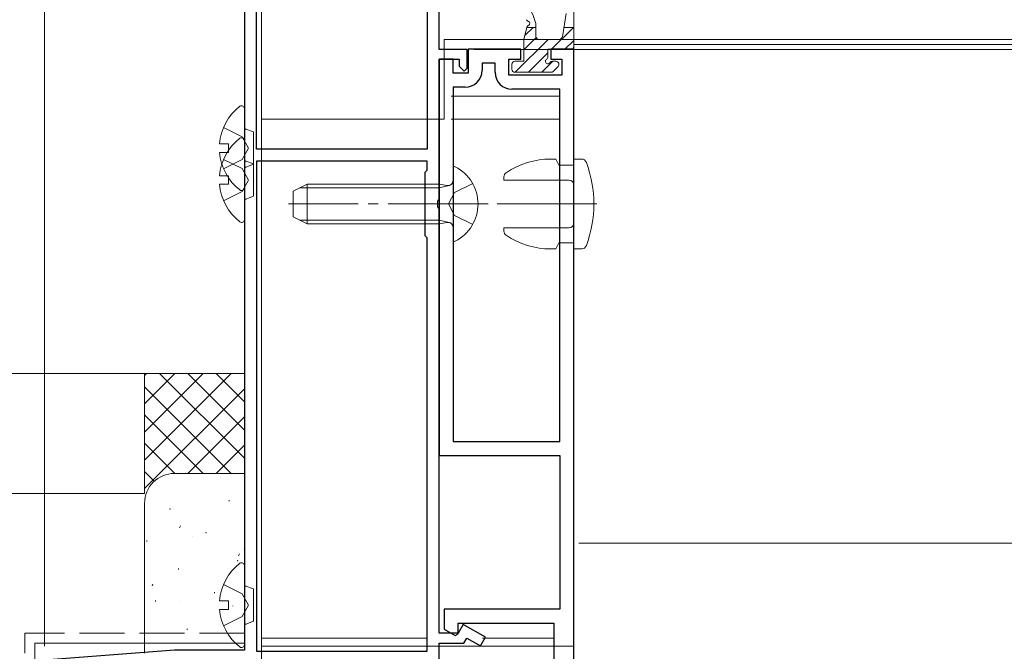
# Model space of a CAD drawing. Extents: x 0 to 1386, y 0 to 2245.
# Drawn here: x 361 to 460, y 332 to 395 of the extents above; entities that cross this region are included whole.
import ezdxf

# ---------------------------------------------------------------- set-up
doc = ezdxf.new("R2010")
doc.units = 0
doc.linetypes.add('YCENTER_1', pattern=[13, 10, -1, 1, -1])
doc.linetypes.add('YHIDDEN_1', pattern=[4, 3, -1])
for name, color, linetype, lineweight in [('YKK_11', 7, 'CONTINUOUS', 30), ('YKK_12', 2, 'CONTINUOUS', 13), ('YKK_13', 4, 'CONTINUOUS', 13), ('YKK_D', 6, 'CONTINUOUS', 13), ('YSS_K', 3, 'CONTINUOUS', 13)]:
    doc.layers.add(name, color=color, linetype=linetype, lineweight=lineweight)

msp = doc.modelspace()

# ---------------------------------------------------------------- linework, layer by layer
at = {"layer": 'YKK_11', "color": 0, "linetype": 'ByBlock', "lineweight": -2, "ltscale": 0.5}
for p, q in [((383.467, 449.148, 0), (383.467, 331.948, 0)), ((384.667, 382.148, 0), (384.667, 449.448, 0)), ((384.667, 382.148, 0), (384.667, 449.448, 0)), ((401.767, 419.348, 0), (401.767, 382.148, 0)), ((402.967, 392.148, 0), (402.967, 408.848, 0)), ((405.767, 392.148, 0), (402.967, 392.148, 0)), ((405.767, 390.248, 0), (405.767, 392.148, 0)), ((409.167, 392.151, 0), (405.867, 392.151, 0)), ((405.867, 392.151, 0), (405.867, 389.751, 0)), ((411.167, 392.151, 0), (409.167, 392.151, 0)), ((411.167, 391.151, 0), (411.167, 392.151, 0)), ((416.467, 392.151, 0), (414.167, 392.151, 0)), ((414.167, 392.151, 0), (414.167, 391.151, 0)), ((416.467, 314.651, 0), (416.467, 392.151, 0)), ((404.367, 391.151, 0), (402.967, 391.151, 0)), ((402.967, 391.151, 0), (402.967, 351.451, 0)), ((402.967, 377.106, 0), (402.967, 391.148, 0)), ((402.967, 391.148, 0), (404.967, 391.148, 0)), ((404.367, 389.751, 0), (404.367, 391.151, 0)), ((404.967, 391.148, 0), (404.967, 390.448, 0)), ((408.567, 390.751, 0), (407.267, 390.751, 0)), ((407.267, 390.751, 0), (407.267, 390.051, 0)), ((408.567, 389.851, 0), (408.567, 390.751, 0)), ((409.967, 389.551, 0), (409.967, 391.151, 0)), ((409.967, 391.151, 0), (411.167, 391.151, 0)), ((414.167, 391.151, 0), (415.267, 391.151, 0)), ((415.267, 391.151, 0), (415.267, 389.551, 0)), ((405.867, 389.751, 0), (404.367, 389.751, 0)), ((404.967, 390.448, 0), (405.467, 389.948, 0)), ((405.467, 389.948, 0), (405.767, 390.248, 0)), ((415.267, 389.551, 0), (409.967, 389.551, 0)), ((404.367, 388.351, 0), (404.367, 352.851, 0)), ((405.567, 388.351, 0), (404.367, 388.351, 0)), ((404.367, 388.351, 0), (404.367, 352.851, 0)), ((415.067, 388.151, 0), (410.267, 388.151, 0)), ((415.067, 352.851, 0), (415.067, 388.151, 0)), ((401.767, 382.148, 0), (384.667, 382.148, 0)), ((384.667, 380.948, 0), (384.667, 331.848, 0)), ((401.767, 380.948, 0), (384.667, 380.948, 0)), ((384.667, 380.948, 0), (384.667, 331.848, 0)), ((401.767, 380.048, 0), (401.767, 380.948, 0)), ((401.567, 379.848, 0), (401.767, 380.048, 0)), ((401.567, 373.448, 0), (401.567, 379.848, 0)), ((402.847, 376.923, 0), (402.967, 377.106, 0)), ((402.847, 376.373, 0), (402.847, 376.923, 0)), ((402.967, 376.19, 0), (402.847, 376.373, 0)), ((402.967, 333.648, 0), (402.967, 376.19, 0)), ((401.767, 373.248, 0), (401.567, 373.448, 0)), ((401.767, 331.848, 0), (401.767, 373.248, 0)), ((404.367, 352.851, 0), (415.067, 352.851, 0)), ((402.967, 351.451, 0), (415.067, 351.451, 0)), ((415.067, 351.451, 0), (415.067, 336.051, 0)), ((415.067, 336.051, 0), (403.467, 336.051, 0)), ((403.467, 336.051, 0), (403.467, 334.04, 0)), ((404.867, 333.578, 0), (404.867, 334.651, 0)), ((404.867, 334.651, 0), (414.467, 334.651, 0)), ((405.371, 334.521, 0), (404.867, 333.648, 0)), ((407.617, 333.225, 0), (405.371, 334.521, 0)), ((414.467, 334.651, 0), (414.467, 316.351, 0)), ((404.867, 333.648, 0), (402.967, 333.648, 0)), ((403.467, 334.04, 0), (404.567, 333.405, 0)), ((404.567, 333.405, 0), (404.867, 333.578, 0)), ((402.967, 329.648, 0), (402.967, 332.648, 0)), ((402.967, 332.648, 0), (405.444, 332.648, 0)), ((405.444, 332.648, 0), (405.737, 333.155, 0)), ((405.737, 333.155, 0), (407.117, 332.359, 0)), ((407.117, 332.359, 0), (407.617, 333.225, 0)), ((376.467, 331.948, 0), (363.467, 330.948, 0)), ((383.467, 331.948, 0), (376.467, 331.948, 0)), ((384.667, 331.848, 0), (401.767, 331.848, 0))]:
    msp.add_line(p, q, dxfattribs=at)
for centre, start, end in [((405.567, 390.051, 0), 270.00001, 359.99999), ((410.267, 389.851, 0), 180.00001, 269.99999)]:
    msp.add_arc(centre, 1.7, start, end, dxfattribs=at)
at = {"layer": 'YKK_12', "linetype": 'Continuous', "ltscale": 0.5}
for p, q in [((385.167, 449.648, 0), (385.167, 382.151, 0)), ((385.167, 380.951, 0), (385.167, 329.651, 0))]:
    msp.add_line(p, q, dxfattribs=at)
at = {"layer": 'YKK_12'}
for p, q in [((411.467, 393.148, 0), (403.467, 393.148, 0)), ((416.967, 393.148, 0), (413.867, 393.148, 0)), ((416.467, 392.646, 0), (604.341, 392.646, 0)), ((414.967, 387.451, 0), (404.167, 387.451, 0)), ((401.767, 385.151, 0), (385.167, 385.151, 0)), ((414.967, 385.151, 0), (404.167, 385.151, 0)), ((385.167, 333.151, 0), (401.767, 333.151, 0)), ((407.304, 333.151, 0), (414.467, 333.151, 0))]:
    msp.add_line(p, q, dxfattribs=at)
at = {"layer": 'YKK_12', "ltscale": 0.5}
for p, q in [((416.467, 392.646, 0), (416.467, 314.651, 0)), ((416.967, 393.148, 0), (604.341, 393.148, 0)), ((604.341, 342.651, 0), (416.967, 342.651, 0))]:
    msp.add_line(p, q, dxfattribs=at)
at = {"layer": 'YKK_13'}
for p, q in [((415.309, 393.402, 0), (415.702, 395.757, 0)), ((416.467, 396.151, 0), (416.467, 392.451, 0)), ((412.667, 394.751, 0), (412.667, 393.451, 0)), ((411.467, 393.151, 0), (411.77, 394.363, 0)), ((411.563, 393.533, 0), (412.381, 394.351, 0)), ((411.767, 394.351, 0), (412.667, 394.351, 0)), ((414.222, 392.151, 0), (416.422, 394.351, 0)), ((415.467, 394.351, 0), (416.467, 394.351, 0)), ((403.467, 393.148, 0), (403.467, 385.151, 0)), ((403.467, 393.148, 0), (416.467, 393.148, 0)), ((410.575, 389.851, 0), (413.875, 393.151, 0)), ((411.467, 392.091, 0), (412.697, 393.321, 0)), ((411.467, 390.951, 0), (411.467, 393.151, 0)), ((412.967, 393.151, 0), (415.013, 393.151, 0)), ((415.569, 392.151, 0), (416.467, 393.05, 0)), ((416.467, 393.148, 0), (416.467, 332.351, 0)), ((411.922, 389.851, 0), (413.867, 391.797, 0)), ((413.867, 391.412, 0), (413.867, 392.151, 0)), ((413.867, 392.151, 0), (416.167, 392.151, 0)), ((410.267, 390.651, 0), (410.267, 390.151, 0)), ((411.467, 390.951, 0), (410.567, 390.951, 0)), ((413.269, 389.851, 0), (414.369, 390.951, 0)), ((414.667, 390.951, 0), (414.328, 390.951, 0)), ((410.567, 389.851, 0), (414.167, 389.851, 0)), ((414.38, 389.939, 0), (414.88, 390.439, 0)), ((383.467, 378.272, 0), (383.467, 386.224, 0)), ((385.167, 385.151, 0), (403.467, 385.151, 0)), ((385.167, 385.151, 0), (385.167, 332.351, 0)), ((383.598, 384.15, 0), (384.374, 383.868, 0)), ((384.374, 383.868, 0), (384.374, 380.628, 0)), ((380.984, 382.673, 0), (381.867, 382.673, 0)), ((381.867, 381.823, 0), (381.867, 382.673, 0)), ((383.467, 375.072, 0), (383.467, 383.024, 0)), ((380.984, 381.823, 0), (381.867, 381.823, 0)), ((383.598, 380.95, 0), (384.374, 380.668, 0)), ((383.598, 380.346, 0), (384.374, 380.628, 0)), ((384.374, 380.668, 0), (384.374, 377.428, 0)), ((414.667, 381.15, 0), (414.167, 381.15, 0)), ((414.667, 381.15, 0), (414.967, 380.55, 0)), ((417.249, 381.15, 0), (416.467, 381.15, 0)), ((416.467, 380.55, 0), (416.467, 381.15, 0)), ((416.467, 380.55, 0), (414.967, 380.55, 0)), ((380.984, 379.473, 0), (381.867, 379.473, 0)), ((381.867, 378.623, 0), (381.867, 379.473, 0)), ((409.467, 379.05, 0), (409.467, 379.363, 0)), ((409.467, 379.05, 0), (415.967, 379.05, 0)), ((380.984, 378.623, 0), (381.867, 378.623, 0)), ((416.467, 374.75, 0), (416.467, 378.55, 0)), ((383.598, 377.146, 0), (384.374, 377.428, 0)), ((409.467, 374.25, 0), (415.967, 374.25, 0)), ((409.467, 374.25, 0), (409.467, 373.936, 0)), ((414.667, 372.15, 0), (414.967, 372.75, 0)), ((416.467, 372.75, 0), (414.967, 372.75, 0)), ((416.467, 372.15, 0), (416.467, 372.75, 0)), ((414.667, 372.15, 0), (414.167, 372.15, 0)), ((416.467, 372.15, 0), (417.249, 372.15, 0)), ((383.467, 332.472, 0), (383.467, 340.424, 0)), ((383.598, 338.35, 0), (384.374, 338.068, 0)), ((384.374, 338.068, 0), (384.374, 334.828, 0)), ((380.984, 336.873, 0), (381.867, 336.873, 0)), ((381.867, 336.023, 0), (381.867, 336.873, 0)), ((380.984, 336.023, 0), (381.867, 336.023, 0)), ((383.598, 334.546, 0), (384.374, 334.828, 0)), ((385.167, 332.351, 0), (416.467, 332.351, 0))]:
    msp.add_line(p, q, dxfattribs=at)
at = {"layer": 'YKK_13', "linetype": 'YHIDDEN_1'}
for p, q in [((381.39, 384.323, 0), (383.255, 383.393, 0)), ((383.255, 383.393, 0), (383.864, 382.248, 0)), ((383.255, 381.103, 0), (383.864, 382.248, 0)), ((381.39, 381.123, 0), (383.255, 380.193, 0)), ((381.39, 380.173, 0), (383.255, 381.103, 0)), ((383.255, 380.193, 0), (383.864, 379.048, 0)), ((383.255, 377.903, 0), (383.864, 379.048, 0)), ((381.39, 376.973, 0), (383.255, 377.903, 0)), ((381.39, 338.523, 0), (383.255, 337.593, 0)), ((383.255, 337.593, 0), (383.864, 336.448, 0)), ((383.255, 335.303, 0), (383.864, 336.448, 0)), ((381.39, 334.373, 0), (383.255, 335.303, 0))]:
    msp.add_line(p, q, dxfattribs=at)
at = {"layer": 'YKK_13', "linetype": 'Continuous', "ltscale": 0.5}
for p, q in [((404.367, 380.247, 0), (404.367, 373.056, 0)), ((388.367, 377.951, 0), (389.767, 378.651, 0)), ((402.967, 378.651, 0), (389.767, 378.651, 0)), ((389.767, 374.651, 0), (389.767, 378.651, 0)), ((402.967, 374.651, 0), (402.967, 378.651, 0)), ((402.967, 378.651, 0), (403.779, 378.507, 0)), ((388.367, 375.351, 0), (388.367, 377.951, 0)), ((389.767, 374.651, 0), (388.367, 375.351, 0)), ((402.967, 374.651, 0), (403.779, 374.796, 0)), ((402.967, 374.651, 0), (389.767, 374.651, 0))]:
    msp.add_line(p, q, dxfattribs=at)
at = {"layer": 'YKK_13', "linetype": 'YHIDDEN_1', "ltscale": 1.5}
for p, q in [((406.333, 378.701, 0), (404.517, 377.796, 0)), ((403.909, 376.651, 0), (404.517, 377.796, 0)), ((403.909, 376.651, 0), (404.517, 375.506, 0)), ((406.333, 374.601, 0), (404.517, 375.506, 0))]:
    msp.add_line(p, q, dxfattribs=at)
at = {"layer": 'YKK_13', "linetype": 'Continuous'}
for p, q in [((402.967, 378.272, 0), (389.009, 378.272, 0)), ((402.967, 378.272, 0), (403.982, 378.512, 0)), ((402.967, 375.03, 0), (389.009, 375.03, 0)), ((402.967, 375.03, 0), (403.982, 374.79, 0))]:
    msp.add_line(p, q, dxfattribs=at)
at = {"layer": 'YKK_13', "linetype": 'YCENTER_1'}
msp.add_line((407.867, 376.651, 0), (387.879, 376.651, 0), dxfattribs=at)
at = {"layer": 'YKK_13', "linetype": 'YCENTER_1', "lineweight": 13}
msp.add_line((418.767, 376.65, 0), (408.646, 376.65, 0), dxfattribs=at)
at = {"layer": 'YKK_13'}
for centre, radius, start, end in [((403.173, 391.612, 0), 10, 18.29815, 56.11807), ((412.015, 395.229, 0), 0.3, 200.88322, 252.89249), ((412.061, 394.29, 0), 0.3, 112.83365, 165.96376), ((411.867, 394.751, 0), 0.2, 292.83365, 72.89249), ((412.967, 393.451, 0), 0.3, 180, 270), ((415.013, 393.451, 0), 0.3, 270, 350.53768), ((416.167, 392.451, 0), 0.3, 270, 0), ((410.567, 390.651, 0), 0.3, 90, 180), ((413.867, 390.951, 0), 0.25, 123.05573, 326.94427), ((413.567, 391.412, 0), 0.3, 303.05573, 0), ((414.328, 390.651, 0), 0.3, 90, 146.94427), ((414.667, 390.651, 0), 0.3, 315, 90), ((410.567, 390.151, 0), 0.3, 180, 270), ((414.167, 390.151, 0), 0.3, 270, 315), ((386.267, 382.248, 0), 5.3, 127.71409, 175.40059), ((383.193, 386.224, 0), 0.274, 0, 127.71409), ((383.667, 384.338, 0), 0.2, 180, 250), ((386.267, 379.048, 0), 5.3, 127.71409, 175.40059), ((383.193, 383.024, 0), 0.274, 0, 127.71409), ((386.267, 382.248, 0), 5.3, 184.59941, 232.28591), ((383.667, 381.138, 0), 0.2, 180, 250), ((414.167, 373.15, 0), 8, 90, 124.0558), ((417.249, 380.65, 0), 0.5, 20.35441, 90), ((406.467, 376.65, 0), 12, 339.64559, 20.35441), ((383.667, 380.158, 0), 0.2, 110, 180), ((409.967, 379.363, 0), 0.5, 124.0558, 180), ((415.967, 378.55, 0), 0.5, 0, 90), ((386.267, 379.048, 0), 5.3, 184.59941, 232.28591), ((383.193, 378.272, 0), 0.274, 232.28591, 0), ((383.667, 376.958, 0), 0.2, 110, 180), ((383.193, 375.072, 0), 0.274, 232.28591, 0), ((415.967, 374.75, 0), 0.5, 270, 0), ((409.967, 373.936, 0), 0.5, 180, 235.9442), ((414.167, 380.15, 0), 8, 235.9442, 270), ((417.249, 372.65, 0), 0.5, 270, 339.64559), ((386.267, 336.448, 0), 5.3, 127.71409, 175.40059), ((383.193, 340.424, 0), 0.274, 0, 127.71409), ((383.667, 338.538, 0), 0.2, 180, 250), ((386.267, 336.448, 0), 5.3, 184.59941, 232.28591), ((383.667, 334.358, 0), 0.2, 110, 180), ((383.193, 332.472, 0), 0.274, 232.28591, 0)]:
    msp.add_arc(centre, radius, start, end, dxfattribs=at)
at = {"layer": 'YKK_13', "linetype": 'Continuous', "ltscale": 0.5}
for centre, radius, start, end in [((404.521, 380.247, 0), 0.154, 62.71904, 180), ((402.667, 376.651, 0), 4.2, 297.28096, 62.71904), ((403.867, 378.999, 0), 0.5, 259.90904, 0), ((403.867, 374.304, 0), 0.5, 0, 100.09096), ((404.521, 373.056, 0), 0.154, 180, 297.28096)]:
    msp.add_arc(centre, radius, start, end, dxfattribs=at)
at = {"layer": 'YKK_D'}
for p, q in [((363.467, 332.351, 0), (363.467, 538.448, 0)), ((406.467, 392.148, 0), (510.467, 392.148, 0)), ((406.467, 392.148, 0), (510.467, 392.148, 0))]:
    msp.add_line(p, q, dxfattribs=at)
at = {"layer": 'YSS_K', "color": 0, "ltscale": 1.5}
for p, q in [((204.469, 359.651, 0), (373.467, 359.651, 0)), ((373.467, 359.651, 0), (373.467, 347.651, 0)), ((373.467, 347.651, 0), (204.469, 347.651, 0)), ((383.467, 332.651, 0), (362.467, 332.651, 0)), ((362.467, 332.651, 0), (362.467, 330.651, 0))]:
    msp.add_line(p, q, dxfattribs=at)
at = {"layer": 'YSS_K', "ltscale": 1.5}
for p, q in [((373.467, 349.651, 0), (373.467, 359.651, 0)), ((373.467, 359.651, 0), (383.467, 359.651, 0)), ((382.153, 359.651, 0), (373.467, 350.965, 0)), ((379.325, 359.651, 0), (373.467, 353.793, 0)), ((376.496, 359.651, 0), (373.467, 356.622, 0)), ((373.668, 359.651, 0), (373.467, 359.45, 0)), ((383.467, 351.166, 0), (374.982, 359.651, 0)), ((383.467, 353.994, 0), (377.81, 359.651, 0)), ((383.467, 356.823, 0), (380.638, 359.651, 0)), ((383.467, 359.651, 0), (383.467, 349.651, 0)), ((382.153, 349.651, 0), (373.467, 358.338, 0)), ((383.467, 358.137, 0), (373.467, 348.137, 0)), ((379.325, 349.651, 0), (373.467, 355.509, 0)), ((383.467, 355.308, 0), (377.81, 349.651, 0)), ((376.496, 349.651, 0), (373.467, 352.681, 0)), ((383.467, 352.48, 0), (380.638, 349.651, 0)), ((374.448, 348.871, 0), (373.467, 349.852, 0)), ((383.467, 349.651, 0), (376.496, 349.651, 0)), ((379.404, 349.094, 0), (379.408, 349.114, 0)), ((376.027, 346.026, 0), (376.013, 346.125, 0)), ((381.947, 346.87, 0), (381.933, 346.969, 0)), ((376.982, 344.208, 0), (377.068, 344.388, 0)), ((378.235, 343.29, 0), (378.239, 343.31, 0)), ((379.627, 343.661, 0), (379.613, 343.76, 0)), ((373.707, 342.817, 0), (373.693, 342.916, 0)), ((382.884, 341.403, 0), (382.969, 341.583, 0)), ((383.452, 342.062, 0), (383.456, 342.082, 0)), ((382.805, 340.851, 0), (382.791, 340.95, 0)), ((376.885, 340.007, 0), (376.871, 340.106, 0)), ((374.217, 338.38, 0), (374.303, 338.561, 0)), ((380.485, 337.642, 0), (380.471, 337.741, 0)), ((374.565, 336.798, 0), (374.551, 336.897, 0)), ((376.928, 336.801, 0), (376.932, 336.82, 0)), ((382.303, 336.357, 0), (382.307, 336.377, 0)), ((377.743, 333.988, 0), (377.729, 334.087, 0))]:
    msp.add_line(p, q, dxfattribs=at)
at = {"layer": 'YSS_K', "linetype": 'Continuous', "ltscale": 1.5}
for p, q in [((376.467, 349.651, 0), (383.467, 349.651, 0)), ((373.467, 331.651, 0), (373.467, 346.651, 0))]:
    msp.add_line(p, q, dxfattribs=at)
at = {"layer": 'YSS_K', "color": 0, "linetype": 'YHIDDEN_1', "ltscale": 1.5}
for p, q in [((383.467, 333.651, 0), (361.467, 333.651, 0)), ((361.467, 333.651, 0), (361.467, 331.651, 0))]:
    msp.add_line(p, q, dxfattribs=at)
at = {"layer": 'YSS_K', "linetype": 'Continuous', "ltscale": 1.5}
msp.add_arc((376.467, 346.651, 0), 3, 90, 180, dxfattribs=at)

doc.saveas('drawing.dxf')
